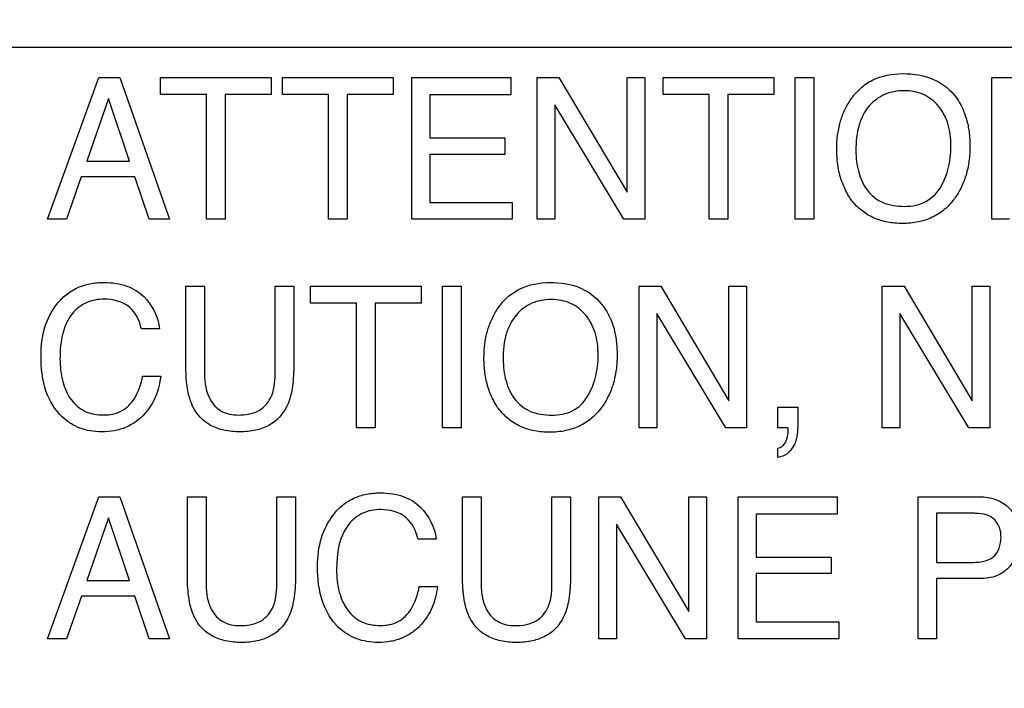
# Model space of a CAD drawing. Units: millimetres. Extents: x 0 to 3500, y 0 to 2000.
# Drawn here: x 2100 to 2115, y 787 to 797 of the extents above; entities that cross this region are included whole.
import ezdxf

# ---------------------------------------------------------------- set-up
doc = ezdxf.new("R2010")
doc.units = ezdxf.units.MM
doc.header["$LTSCALE"] = 192.5
doc.layers.get('0').update_dxf_attribs({"linetype": 'CONTINUOUS'})
doc.layers.add('7_ALL_FEATURES', color=7, linetype='CONTINUOUS')
doc.layers.add('DEF_DRAFT_DIM', color=7, linetype='CONTINUOUS')
doc.styles.get("Standard").update_dxf_attribs({"font": 'txt', "width": 0.8})
doc.dimstyles.new('DIMSTYLE_1', dxfattribs={"dimtxt": 7, "dimasz": 0.1875, "dimexe": 0.125, "dimexo": 0.0625, "dimgap": 3.5, "dimtad": 0, "dimtih": 1, "dimtoh": 1, "dimdsep": 46, "dimtxsty": 'Standard', "dimblk": 'CLOSED', "dimblk1": 'CLOSED', "dimblk2": 'CLOSED', "dimcen": 0.09, "dimadec": 0, "dimazin": 0, "dimtfac": 1, "dimtofl": 0, "dimtmove": 0, "dimatfit": 3, "dimldrblk": 'CLOSED', "dimfxl": 1, "dimtolj": 1, "dimarcsym": 0})

# ---------------------------------------------------------------- blocks, each defined once
blk = doc.blocks.new('_CLOSED')
at = {"color": 0, "linetype": 'ByBlock'}
for p, q in [((0, 0), (-1, 0.167)), ((-1, 0.167), (-1, -0.167)), ((-1, -0.167), (0, 0)), ((-1, 0), (0, 0))]:
    blk.add_line(p, q, dxfattribs=at)
blk = doc.blocks.new('*D22')
at = {"layer": 'DEF_DRAFT_DIM', "color": 2, "linetype": 'Continuous'}
for p, q in [((1893.167, 1096.419), (1884.642, 1096.419)), ((1884.767, 1096.419), (1884.767, 953.419)), ((2414.877, 1096.419), (1893.167, 1096.419)), ((1884.767, 796.419), (1884.767, 939.419)), ((1893.167, 796.419), (1884.642, 796.419)), ((2420.877, 796.419), (1893.167, 796.419))]:
    blk.add_line(p, q, dxfattribs=at)
at = {"layer": 'DEF_DRAFT_DIM', "color": 2, "linetype": 'Continuous', "xscale": 0.1875, "yscale": 0.1875, "zscale": 0.1875}
for p, rotation in [((1884.767, 1096.419), 90), ((1884.767, 796.419), 270)]:
    blk.add_blockref('_CLOSED', p, dxfattribs=dict(at, rotation=rotation))
at = {"layer": 'DEF_DRAFT_DIM', "color": 2, "linetype": 'Continuous', "insert": (1884.767, 949.919), "char_height": 7, "width": 16.8, "attachment_point": 2, "line_spacing_factor": 0.9}
blk.add_mtext('300', dxfattribs=at)
blk = doc.blocks.new('*D23')
at = {"layer": 'DEF_DRAFT_DIM', "color": 2, "linetype": 'Continuous'}
for p, q in [((1898.767, 796.419), (1884.642, 796.419)), ((1884.767, 796.419), (1884.767, 712.544)), ((2420.877, 796.419), (1898.767, 796.419)), ((1884.767, 612.919), (1884.767, 698.544)), ((1898.767, 612.919), (1884.642, 612.919)), ((1969.895, 612.919), (1898.767, 612.919))]:
    blk.add_line(p, q, dxfattribs=at)
at = {"layer": 'DEF_DRAFT_DIM', "color": 2, "linetype": 'Continuous', "xscale": 0.1875, "yscale": 0.1875, "zscale": 0.1875}
for p, rotation in [((1884.767, 796.419), 90), ((1884.767, 612.919), 270)]:
    blk.add_blockref('_CLOSED', p, dxfattribs=dict(at, rotation=rotation))
at = {"layer": 'DEF_DRAFT_DIM', "color": 2, "linetype": 'Continuous', "insert": (1884.767, 709.044), "char_height": 7, "width": 28, "attachment_point": 2, "line_spacing_factor": 0.9}
blk.add_mtext('183.5', dxfattribs=at)
blk = doc.blocks.new('*D50')
at = {"layer": 'DEF_DRAFT_DIM', "color": 2, "linetype": 'Continuous'}
for p, q in [((1918.842, 806.919), (1910.317, 806.919)), ((1910.442, 806.919), (1910.442, 717.794)), ((2269.816, 806.919), (1918.842, 806.919)), ((1910.442, 612.919), (1910.442, 703.794)), ((1918.842, 612.919), (1910.317, 612.919)), ((1964.756, 612.919), (1918.842, 612.919))]:
    blk.add_line(p, q, dxfattribs=at)
at = {"layer": 'DEF_DRAFT_DIM', "color": 2, "linetype": 'Continuous', "xscale": 0.1875, "yscale": 0.1875, "zscale": 0.1875}
for p, rotation in [((1910.442, 806.919), 90), ((1910.442, 612.919), 270)]:
    blk.add_blockref('_CLOSED', p, dxfattribs=dict(at, rotation=rotation))
at = {"layer": 'DEF_DRAFT_DIM', "color": 2, "linetype": 'Continuous', "insert": (1910.442, 714.294), "char_height": 7, "width": 16.8, "attachment_point": 2, "line_spacing_factor": 0.9}
blk.add_mtext('194', dxfattribs=at)
blk = doc.blocks.new('*D51')
at = {"layer": 'DEF_DRAFT_DIM', "color": 2, "linetype": 'Continuous'}
for p, q in [((2257.079, 816.257), (2257.079, 586.353)), ((1951.979, 620.557), (1951.979, 586.353)), ((1951.979, 586.478), (2086.329, 586.478)), ((2257.079, 586.478), (2121.329, 586.478))]:
    blk.add_line(p, q, dxfattribs=at)
at = {"layer": 'DEF_DRAFT_DIM', "color": 2, "linetype": 'Continuous', "xscale": 0.1875, "yscale": 0.1875, "zscale": 0.1875, "rotation": 180}
blk.add_blockref('_CLOSED', (1951.979, 586.478), dxfattribs=at)
at = {"layer": 'DEF_DRAFT_DIM', "color": 2, "linetype": 'Continuous', "xscale": 0.1875, "yscale": 0.1875, "zscale": 0.1875}
blk.add_blockref('_CLOSED', (2257.079, 586.478), dxfattribs=at)
at = {"layer": 'DEF_DRAFT_DIM', "color": 2, "linetype": 'Continuous', "insert": (2103.829, 589.978), "char_height": 7, "width": 28, "attachment_point": 2, "line_spacing_factor": 0.9}
blk.add_mtext('305.1', dxfattribs=at)

msp = doc.modelspace()

# ---------------------------------------------------------------- linework, layer by layer
at = {"layer": '7_ALL_FEATURES', "color": 40, "linetype": 'Continuous'}
for p, q in [((2100.682, 793.916), (2101.432, 795.982)), ((2101.432, 795.982), (2101.736, 795.982)), ((2101.736, 795.982), (2102.459, 793.916)), ((2102.331, 795.982), (2103.944, 795.982)), ((2102.331, 795.735), (2102.331, 795.982)), ((2103.944, 795.982), (2103.944, 795.735)), ((2104.105, 795.982), (2105.719, 795.982)), ((2104.105, 795.735), (2104.105, 795.982)), ((2105.719, 795.982), (2105.719, 795.735)), ((2105.992, 795.982), (2107.437, 795.982)), ((2105.992, 793.916), (2105.992, 795.982)), ((2107.437, 795.982), (2107.437, 795.728)), ((2107.817, 795.982), (2108.136, 795.982)), ((2107.817, 793.916), (2107.817, 795.982)), ((2108.136, 795.982), (2109.128, 794.312)), ((2109.128, 795.982), (2109.385, 795.982)), ((2109.128, 794.312), (2109.128, 795.982)), ((2109.385, 795.982), (2109.385, 793.916)), ((2109.654, 795.982), (2111.268, 795.982)), ((2109.654, 795.735), (2109.654, 795.982)), ((2111.268, 795.982), (2111.268, 795.735)), ((2111.577, 795.982), (2111.849, 795.982)), ((2111.577, 793.916), (2111.577, 795.982)), ((2111.849, 795.982), (2111.849, 793.916)), ((2114.446, 795.982), (2114.763, 795.982)), ((2114.446, 793.916), (2114.446, 795.982)), ((2101.573, 795.675), (2101.254, 794.763)), ((2101.879, 794.763), (2101.573, 795.675)), ((2103.002, 795.735), (2102.331, 795.735)), ((2103.002, 793.916), (2103.002, 795.735)), ((2103.944, 795.735), (2103.273, 795.735)), ((2103.273, 795.735), (2103.273, 793.916)), ((2104.777, 795.735), (2104.105, 795.735)), ((2104.777, 793.916), (2104.777, 795.735)), ((2105.719, 795.735), (2105.048, 795.735)), ((2105.048, 795.735), (2105.048, 793.916)), ((2107.437, 795.728), (2106.255, 795.728)), ((2106.255, 795.728), (2106.255, 795.101)), ((2110.326, 795.735), (2109.654, 795.735)), ((2110.326, 793.916), (2110.326, 795.735)), ((2111.268, 795.735), (2110.597, 795.735)), ((2110.597, 795.735), (2110.597, 793.916)), ((2109.082, 793.916), (2108.075, 795.584)), ((2108.075, 795.584), (2108.075, 793.916)), ((2106.255, 795.101), (2107.348, 795.101)), ((2107.348, 795.101), (2107.348, 794.862)), ((2101.254, 794.763), (2101.879, 794.763)), ((2107.348, 794.862), (2106.255, 794.862)), ((2106.255, 794.862), (2106.255, 794.162)), ((2101.175, 794.534), (2100.959, 793.916)), ((2101.956, 794.534), (2101.175, 794.534)), ((2102.163, 793.916), (2101.956, 794.534)), ((2106.255, 794.162), (2107.456, 794.162)), ((2107.456, 794.162), (2107.456, 793.916)), ((2100.959, 793.916), (2100.682, 793.916)), ((2102.459, 793.916), (2102.163, 793.916)), ((2103.273, 793.916), (2103.002, 793.916)), ((2105.048, 793.916), (2104.777, 793.916)), ((2107.456, 793.916), (2105.992, 793.916)), ((2108.075, 793.916), (2107.817, 793.916)), ((2109.385, 793.916), (2109.082, 793.916)), ((2110.597, 793.916), (2110.326, 793.916)), ((2111.849, 793.916), (2111.577, 793.916)), ((2114.703, 793.916), (2114.446, 793.916)), ((2102.699, 792.939), (2102.972, 792.939)), ((2102.699, 791.78), (2102.699, 792.939)), ((2102.972, 792.939), (2102.972, 791.662)), ((2103.999, 792.939), (2104.271, 792.939)), ((2103.999, 791.662), (2103.999, 792.939)), ((2104.271, 792.939), (2104.271, 791.78)), ((2104.516, 792.939), (2106.129, 792.939)), ((2104.516, 792.693), (2104.516, 792.939)), ((2106.129, 792.939), (2106.129, 792.693)), ((2106.437, 792.939), (2106.709, 792.939)), ((2106.437, 790.875), (2106.437, 792.939)), ((2106.709, 792.939), (2106.709, 790.875)), ((2109.304, 792.939), (2109.621, 792.939)), ((2109.304, 790.875), (2109.304, 792.939)), ((2109.621, 792.939), (2110.613, 791.271)), ((2110.613, 792.939), (2110.87, 792.939)), ((2110.613, 791.271), (2110.613, 792.939)), ((2110.87, 792.939), (2110.87, 790.875)), ((2112.848, 792.939), (2113.165, 792.939)), ((2112.848, 790.875), (2112.848, 792.939)), ((2113.165, 792.939), (2114.156, 791.271)), ((2114.156, 792.939), (2114.415, 792.939)), ((2114.156, 791.271), (2114.156, 792.939)), ((2114.415, 792.939), (2114.415, 790.875)), ((2105.187, 792.693), (2104.516, 792.693)), ((2105.187, 790.875), (2105.187, 792.693)), ((2106.129, 792.693), (2105.458, 792.693)), ((2105.458, 792.693), (2105.458, 790.875)), ((2110.568, 790.875), (2109.561, 792.541)), ((2109.561, 792.541), (2109.561, 790.875)), ((2114.111, 790.875), (2113.104, 792.541)), ((2113.104, 792.541), (2113.104, 790.875)), ((2102.313, 792.319), (2102.051, 792.319)), ((2102.069, 791.632), (2102.333, 791.632)), ((2111.325, 791.18), (2111.615, 791.18)), ((2111.325, 790.875), (2111.325, 791.18)), ((2111.615, 791.18), (2111.615, 790.897)), ((2105.458, 790.875), (2105.187, 790.875)), ((2106.709, 790.875), (2106.437, 790.875)), ((2109.561, 790.875), (2109.304, 790.875)), ((2110.87, 790.875), (2110.568, 790.875)), ((2111.473, 790.875), (2111.325, 790.875)), ((2113.104, 790.875), (2112.848, 790.875)), ((2114.415, 790.875), (2114.111, 790.875)), ((2111.476, 790.839), (2111.476, 790.856)), ((2111.325, 790.446), (2111.325, 790.579)), ((2100.682, 787.805), (2101.433, 789.873)), ((2101.433, 789.873), (2101.737, 789.873)), ((2101.737, 789.873), (2102.461, 787.805)), ((2102.722, 789.873), (2102.994, 789.873)), ((2102.722, 788.712), (2102.722, 789.873)), ((2102.994, 789.873), (2102.994, 788.595)), ((2104.023, 789.873), (2104.296, 789.873)), ((2104.023, 788.595), (2104.023, 789.873)), ((2104.296, 789.873), (2104.296, 788.712)), ((2106.731, 789.873), (2107.003, 789.873)), ((2106.731, 788.712), (2106.731, 789.873)), ((2107.003, 789.873), (2107.003, 788.595)), ((2108.033, 789.873), (2108.304, 789.873)), ((2108.033, 788.595), (2108.033, 789.873)), ((2108.304, 789.873), (2108.304, 788.712)), ((2108.716, 789.873), (2109.034, 789.873)), ((2108.716, 787.805), (2108.716, 789.873)), ((2109.034, 789.873), (2110.028, 788.203)), ((2110.028, 789.873), (2110.284, 789.873)), ((2110.028, 788.203), (2110.028, 789.873)), ((2110.284, 789.873), (2110.284, 787.805)), ((2110.746, 789.873), (2112.191, 789.873)), ((2110.746, 787.805), (2110.746, 789.873)), ((2112.191, 789.873), (2112.191, 789.62)), ((2113.37, 789.873), (2114.26, 789.873)), ((2113.37, 787.805), (2113.37, 789.873)), ((2112.191, 789.62), (2111.009, 789.62)), ((2111.009, 789.62), (2111.009, 788.993)), ((2114.172, 789.632), (2113.639, 789.632)), ((2113.639, 789.632), (2113.639, 788.917)), ((2101.574, 789.567), (2101.255, 788.654)), ((2101.88, 788.654), (2101.574, 789.567)), ((2109.982, 787.805), (2108.974, 789.475)), ((2108.974, 789.475), (2108.974, 787.805)), ((2106.345, 789.254), (2106.082, 789.254)), ((2111.009, 788.993), (2112.103, 788.993)), ((2112.103, 788.993), (2112.103, 788.753)), ((2113.639, 788.917), (2114.172, 788.917)), ((2112.103, 788.753), (2111.009, 788.753)), ((2111.009, 788.753), (2111.009, 788.052)), ((2101.255, 788.654), (2101.88, 788.654)), ((2114.261, 788.68), (2113.639, 788.68)), ((2113.639, 788.68), (2113.639, 787.805)), ((2106.101, 788.564), (2106.364, 788.564)), ((2101.176, 788.425), (2100.959, 787.805)), ((2101.957, 788.425), (2101.176, 788.425)), ((2102.165, 787.805), (2101.957, 788.425)), ((2111.009, 788.052), (2112.212, 788.052)), ((2112.212, 788.052), (2112.212, 787.805)), ((2100.959, 787.805), (2100.682, 787.805)), ((2102.461, 787.805), (2102.165, 787.805)), ((2108.974, 787.805), (2108.716, 787.805)), ((2110.284, 787.805), (2109.982, 787.805)), ((2112.212, 787.805), (2110.746, 787.805)), ((2113.639, 787.805), (2113.37, 787.805))]:
    msp.add_line(p, q, dxfattribs=at)
for points, knots in [([(2112.373, 794.232), (2112.352, 794.264), (2112.301, 794.355), (2112.236, 794.516), (2112.193, 794.721), (2112.18, 794.931), (2112.192, 795.137), (2112.229, 795.326), (2112.292, 795.5), (2112.387, 795.67), (2112.52, 795.828), (2112.766, 795.997), (2112.995, 796.038), (2113.146, 796.038)], [0, 0, 0, 0, 0.04839, 0.130753, 0.217571, 0.311074, 0.396066, 0.476132, 0.553002, 0.628675, 0.721196, 0.810109, 1, 1, 1, 1]), ([(2113.146, 796.038), (2113.301, 796.038), (2113.604, 795.995), (2113.845, 795.799), (2113.927, 795.686)], [0, 0, 0, 0, 0.52871, 1, 1, 1, 1]), ([(2113.689, 794.37), (2113.742, 794.458), (2113.803, 794.605), (2113.842, 794.814), (2113.852, 794.982), (2113.842, 795.149), (2113.798, 795.354), (2113.685, 795.574), (2113.493, 795.726), (2113.31, 795.78), (2113.164, 795.793), (2113.017, 795.78), (2112.835, 795.725), (2112.685, 795.613), (2112.607, 795.503), (2112.586, 795.467)], [0, 0, 0, 0, 0.122707, 0.186447, 0.253261, 0.322304, 0.385585, 0.501533, 0.610298, 0.666039, 0.726194, 0.784883, 0.840275, 0.950675, 1, 1, 1, 1]), ([(2113.927, 795.686), (2113.994, 795.593), (2114.07, 795.427), (2114.117, 795.184), (2114.129, 794.979), (2114.116, 794.768), (2114.074, 794.563), (2114.003, 794.377), (2113.898, 794.205), (2113.759, 794.052), (2113.578, 793.936), (2113.368, 793.868), (2113.146, 793.849), (2112.928, 793.866), (2112.729, 793.925), (2112.557, 794.027), (2112.441, 794.136), (2112.387, 794.21), (2112.373, 794.232)], [0, 0, 0, 0, 0.104297, 0.161181, 0.222796, 0.289823, 0.352166, 0.411228, 0.468692, 0.533771, 0.596584, 0.661188, 0.731301, 0.797188, 0.85796, 0.916728, 0.976876, 1, 1, 1, 1]), ([(2112.586, 795.467), (2112.555, 795.413), (2112.48, 795.237), (2112.463, 795.045), (2112.463, 794.918)], [0, 0, 0, 0, 0.328583, 1, 1, 1, 1]), ([(2112.463, 794.918), (2112.463, 794.812), (2112.488, 794.608), (2112.609, 794.329), (2112.853, 794.129), (2113.064, 794.104), (2113.174, 794.104)], [0, 0, 0, 0, 0.260858, 0.499487, 0.730477, 1, 1, 1, 1]), ([(2113.174, 794.104), (2113.229, 794.104), (2113.428, 794.118), (2113.615, 794.247), (2113.689, 794.37)], [0, 0, 0, 0, 0.279003, 1, 1, 1, 1]), ([(2100.589, 791.928), (2100.589, 792.068), (2100.618, 792.336), (2100.771, 792.638), (2100.948, 792.821), (2101.113, 792.923), (2101.302, 792.984), (2101.495, 793), (2101.677, 792.988), (2101.881, 792.939), (2102.016, 792.858), (2102.085, 792.789)], [0, 0, 0, 0, 0.189877, 0.360093, 0.448164, 0.533363, 0.620746, 0.715035, 0.79492, 0.86735, 1, 1, 1, 1]), ([(2107.232, 791.191), (2107.211, 791.223), (2107.16, 791.313), (2107.095, 791.474), (2107.052, 791.679), (2107.039, 791.889), (2107.051, 792.095), (2107.088, 792.284), (2107.152, 792.458), (2107.246, 792.629), (2107.379, 792.786), (2107.625, 792.954), (2107.854, 792.995), (2108.005, 792.995)], [0, 0, 0, 0, 0.048303, 0.130627, 0.217429, 0.310852, 0.395873, 0.476064, 0.553026, 0.628561, 0.721212, 0.810154, 1, 1, 1, 1]), ([(2108.005, 792.995), (2108.16, 792.995), (2108.463, 792.953), (2108.704, 792.757), (2108.785, 792.644)], [0, 0, 0, 0, 0.529178, 1, 1, 1, 1]), ([(2101.509, 792.752), (2101.42, 792.752), (2101.24, 792.72), (2101.015, 792.54), (2100.882, 792.242), (2100.865, 792.009), (2100.865, 791.88)], [0, 0, 0, 0, 0.218707, 0.43289, 0.681572, 1, 1, 1, 1]), ([(2102.051, 792.319), (2102.026, 792.437), (2101.908, 792.686), (2101.637, 792.752), (2101.509, 792.752)], [0, 0, 0, 0, 0.484316, 1, 1, 1, 1]), ([(2108.548, 791.328), (2108.601, 791.417), (2108.662, 791.564), (2108.701, 791.773), (2108.711, 791.94), (2108.701, 792.107), (2108.657, 792.311), (2108.544, 792.532), (2108.351, 792.684), (2108.169, 792.738), (2108.022, 792.751), (2107.875, 792.738), (2107.694, 792.683), (2107.544, 792.57), (2107.466, 792.46), (2107.446, 792.425)], [0, 0, 0, 0, 0.122829, 0.186515, 0.25308, 0.322073, 0.385345, 0.501323, 0.610421, 0.666267, 0.726427, 0.785013, 0.840286, 0.950745, 1, 1, 1, 1]), ([(2108.785, 792.644), (2108.853, 792.551), (2108.929, 792.385), (2108.976, 792.142), (2108.987, 791.937), (2108.975, 791.726), (2108.933, 791.521), (2108.861, 791.336), (2108.758, 791.163), (2108.618, 791.011), (2108.437, 790.894), (2108.227, 790.827), (2108.004, 790.807), (2107.787, 790.825), (2107.588, 790.884), (2107.416, 790.986), (2107.3, 791.095), (2107.246, 791.17), (2107.232, 791.191)], [0, 0, 0, 0, 0.104276, 0.161201, 0.222985, 0.289991, 0.352187, 0.411129, 0.468573, 0.533642, 0.59648, 0.661116, 0.731255, 0.797138, 0.85797, 0.916794, 0.976922, 1, 1, 1, 1]), ([(2107.446, 792.425), (2107.414, 792.371), (2107.339, 792.196), (2107.323, 792.004), (2107.323, 791.877)], [0, 0, 0, 0, 0.328462, 1, 1, 1, 1]), ([(2102.333, 791.632), (2102.322, 791.529), (2102.275, 791.331), (2102.106, 791.061), (2101.883, 790.894), (2101.655, 790.829), (2101.478, 790.815), (2101.308, 790.828), (2101.105, 790.882), (2100.845, 791.046), (2100.62, 791.425), (2100.589, 791.752), (2100.589, 791.928)], [0, 0, 0, 0, 0.106809, 0.20739, 0.324804, 0.385392, 0.450659, 0.507531, 0.561428, 0.667494, 0.817052, 1, 1, 1, 1]), ([(2100.865, 791.88), (2100.865, 791.769), (2100.886, 791.562), (2101.003, 791.287), (2101.22, 791.094), (2101.408, 791.065), (2101.503, 791.065)], [0, 0, 0, 0, 0.284453, 0.530777, 0.75524, 1, 1, 1, 1]), ([(2107.323, 791.877), (2107.323, 791.771), (2107.347, 791.567), (2107.469, 791.288), (2107.712, 791.088), (2107.923, 791.063), (2108.033, 791.063)], [0, 0, 0, 0, 0.26116, 0.499242, 0.73046, 1, 1, 1, 1]), ([(2102.798, 791.193), (2102.781, 791.23), (2102.711, 791.418), (2102.699, 791.621), (2102.699, 791.78)], [0, 0, 0, 0, 0.203699, 1, 1, 1, 1]), ([(2104.271, 791.78), (2104.271, 791.72), (2104.265, 791.522), (2104.232, 791.319), (2104.172, 791.193)], [0, 0, 0, 0, 0.300921, 1, 1, 1, 1]), ([(2101.503, 791.065), (2101.591, 791.065), (2101.773, 791.099), (2101.987, 791.317), (2102.048, 791.517), (2102.069, 791.632)], [0, 0, 0, 0, 0.301936, 0.599498, 1, 1, 1, 1]), ([(2102.972, 791.662), (2102.972, 791.534), (2103.001, 791.319), (2103.208, 791.095), (2103.378, 791.064), (2103.462, 791.064)], [0, 0, 0, 0, 0.440243, 0.708966, 1, 1, 1, 1]), ([(2103.462, 791.064), (2103.561, 791.064), (2103.755, 791.087), (2103.98, 791.325), (2103.999, 791.541), (2103.999, 791.662)], [0, 0, 0, 0, 0.324028, 0.605158, 1, 1, 1, 1]), ([(2108.033, 791.063), (2108.137, 791.063), (2108.346, 791.096), (2108.498, 791.246), (2108.548, 791.328)], [0, 0, 0, 0, 0.520563, 1, 1, 1, 1]), ([(2104.172, 791.193), (2104.116, 791.078), (2103.972, 790.921), (2103.709, 790.832), (2103.484, 790.813), (2103.26, 790.832), (2102.998, 790.921), (2102.854, 791.078), (2102.798, 791.193)], [0, 0, 0, 0, 0.233591, 0.358179, 0.500542, 0.642476, 0.766731, 1, 1, 1, 1]), ([(2111.615, 790.897), (2111.615, 790.796), (2111.592, 790.644), (2111.466, 790.488), (2111.373, 790.455), (2111.325, 790.446)], [0, 0, 0, 0, 0.516472, 0.748049, 1, 1, 1, 1]), ([(2111.325, 790.579), (2111.355, 790.585), (2111.417, 790.619), (2111.464, 790.72), (2111.476, 790.798), (2111.476, 790.839)], [0, 0, 0, 0, 0.280803, 0.614422, 1, 1, 1, 1]), ([(2104.618, 788.86), (2104.618, 789), (2104.648, 789.269), (2104.802, 789.571), (2104.978, 789.756), (2105.143, 789.858), (2105.332, 789.918), (2105.525, 789.934), (2105.707, 789.922), (2105.912, 789.873), (2106.047, 789.792), (2106.116, 789.723)], [0, 0, 0, 0, 0.190125, 0.360642, 0.448532, 0.533609, 0.620873, 0.714956, 0.795021, 0.867445, 1, 1, 1, 1]), ([(2114.26, 789.873), (2114.341, 789.873), (2114.498, 789.852), (2114.7, 789.73), (2114.829, 789.528), (2114.85, 789.366), (2114.85, 789.282)], [0, 0, 0, 0, 0.25825, 0.493529, 0.730741, 1, 1, 1, 1]), ([(2105.539, 789.686), (2105.45, 789.686), (2105.27, 789.654), (2104.942, 789.392), (2104.895, 789.04), (2104.895, 788.813)], [0, 0, 0, 0, 0.220496, 0.435619, 1, 1, 1, 1]), ([(2106.082, 789.254), (2106.056, 789.371), (2105.939, 789.621), (2105.667, 789.686), (2105.539, 789.686)], [0, 0, 0, 0, 0.483977, 1, 1, 1, 1]), ([(2114.416, 789.589), (2114.364, 789.615), (2114.279, 789.629), (2114.196, 789.632), (2114.172, 789.632)], [0, 0, 0, 0, 0.704925, 1, 1, 1, 1]), ([(2114.578, 789.28), (2114.578, 789.315), (2114.571, 789.434), (2114.492, 789.551), (2114.416, 789.589)], [0, 0, 0, 0, 0.292729, 1, 1, 1, 1]), ([(2114.172, 788.917), (2114.273, 788.917), (2114.505, 788.946), (2114.578, 789.178), (2114.578, 789.28)], [0, 0, 0, 0, 0.498538, 1, 1, 1, 1]), ([(2114.85, 789.282), (2114.85, 789.205), (2114.826, 789.053), (2114.718, 788.847), (2114.518, 788.7), (2114.349, 788.68), (2114.261, 788.68)], [0, 0, 0, 0, 0.243015, 0.47948, 0.719941, 1, 1, 1, 1]), ([(2106.364, 788.564), (2106.353, 788.462), (2106.307, 788.263), (2106.166, 788.041), (2106.01, 787.896), (2105.858, 787.81), (2105.686, 787.76), (2105.509, 787.746), (2105.338, 787.759), (2105.135, 787.813), (2104.874, 787.977), (2104.65, 788.357), (2104.618, 788.684), (2104.618, 788.86)], [0, 0, 0, 0, 0.106571, 0.207318, 0.266814, 0.325363, 0.385899, 0.451119, 0.508041, 0.561964, 0.668065, 0.817432, 1, 1, 1, 1]), ([(2104.895, 788.813), (2104.895, 788.702), (2104.916, 788.495), (2105.034, 788.219), (2105.25, 788.026), (2105.439, 787.997), (2105.534, 787.997)], [0, 0, 0, 0, 0.284557, 0.530945, 0.755843, 1, 1, 1, 1]), ([(2104.296, 788.712), (2104.296, 788.6), (2104.285, 788.4), (2104.217, 788.139), (2104.095, 787.956), (2103.934, 787.833), (2103.733, 787.763), (2103.508, 787.744), (2103.284, 787.763), (2103.083, 787.833), (2102.923, 787.956), (2102.801, 788.139), (2102.732, 788.399), (2102.722, 788.6), (2102.722, 788.712)], [0, 0, 0, 0, 0.118544, 0.209944, 0.279208, 0.346471, 0.418303, 0.500153, 0.582097, 0.653784, 0.720853, 0.790017, 0.88147, 1, 1, 1, 1]), ([(2102.994, 788.595), (2102.994, 788.467), (2103.024, 788.251), (2103.232, 788.027), (2103.401, 787.996), (2103.486, 787.996)], [0, 0, 0, 0, 0.441646, 0.709292, 1, 1, 1, 1]), ([(2103.486, 787.996), (2103.585, 787.996), (2103.779, 788.019), (2104.004, 788.258), (2104.023, 788.475), (2104.023, 788.595)], [0, 0, 0, 0, 0.323695, 0.605075, 1, 1, 1, 1]), ([(2108.304, 788.712), (2108.304, 788.6), (2108.294, 788.4), (2108.225, 788.139), (2108.103, 787.956), (2107.943, 787.833), (2107.742, 787.763), (2107.517, 787.744), (2107.292, 787.763), (2107.092, 787.833), (2106.932, 787.956), (2106.809, 788.139), (2106.742, 788.4), (2106.731, 788.6), (2106.731, 788.712)], [0, 0, 0, 0, 0.118543, 0.209989, 0.279248, 0.346423, 0.418212, 0.500254, 0.582019, 0.653674, 0.720806, 0.790061, 0.881452, 1, 1, 1, 1]), ([(2107.003, 788.595), (2107.003, 788.467), (2107.032, 788.251), (2107.241, 788.027), (2107.411, 787.996), (2107.495, 787.996)], [0, 0, 0, 0, 0.440816, 0.708396, 1, 1, 1, 1]), ([(2107.495, 787.996), (2107.594, 787.996), (2107.789, 788.019), (2108.014, 788.257), (2108.033, 788.475), (2108.033, 788.595)], [0, 0, 0, 0, 0.323518, 0.605169, 1, 1, 1, 1]), ([(2105.534, 787.997), (2105.622, 787.997), (2105.804, 788.03), (2106.019, 788.249), (2106.078, 788.45), (2106.101, 788.564)], [0, 0, 0, 0, 0.302397, 0.600912, 1, 1, 1, 1])]:
    msp.add_open_spline(points, degree=3, knots=knots, dxfattribs=at)
for points in [[(2102.085, 792.789), (2102.208, 792.666), (2102.299, 792.493), (2102.313, 792.319)], [(2111.476, 790.856), (2111.476, 790.862), (2111.474, 790.868), (2111.473, 790.875)], [(2106.116, 789.723), (2106.239, 789.599), (2106.33, 789.427), (2106.345, 789.254)]]:
    msp.add_open_spline(points, degree=3, dxfattribs=at)

# ---------------------------------------------------------------- dimensions: what is measured, and where the dimension line sits
at = {"layer": 'DEF_DRAFT_DIM', "color": 2, "linetype": 'Continuous'}
for base, p1, p2, text, picture, middle in [((1884.767, 796.419), (2414.939, 1096.419), (2420.939, 796.419), '300', '*D22', (1884.767, 946.419)), ((1910.442, 612.919), (2269.879, 806.919), (1964.818, 612.919), '194', '*D50', (1911.318, 710.794)), ((1884.767, 612.919), (2420.939, 796.419), (1969.958, 612.919), '183.5', '*D23', (1885.642, 705.544))]:
    dim = msp.add_linear_dim(base=base, p1=p1, p2=p2, angle=270, text=text, dimstyle='DIMSTYLE_1', dxfattribs=at)
    dim.commit()
    dim.dimension.update_dxf_attribs({"geometry": picture, "text_midpoint": middle, "dimtype": 160})
dim = msp.add_linear_dim(base=(2257.079, 586.478), p1=(1951.979, 620.619), p2=(2257.079, 816.319), text='305.1', dimstyle='DIMSTYLE_1', dxfattribs=at)
dim.commit()
dim.dimension.update_dxf_attribs({"geometry": '*D51', "text_midpoint": (2103.129, 586.478), "dimtype": 160})

doc.saveas('drawing.dxf')
